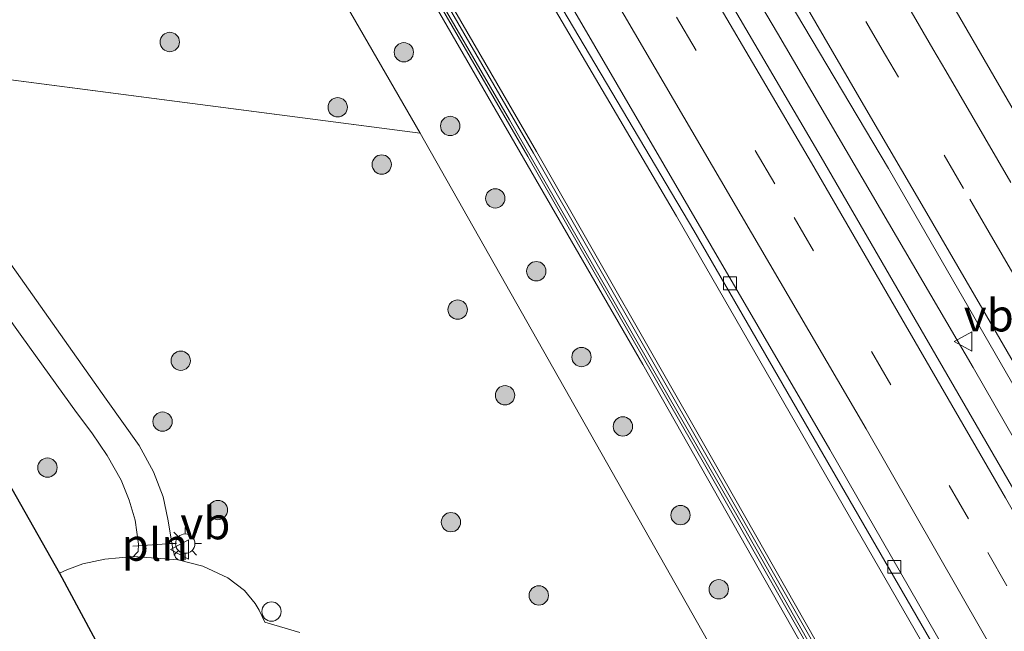
# Model space of a CAD drawing. Units: metres. Extents: x 189991 to 195168, y 549998 to 556253.
# Drawn here: x 193199 to 193276, y 550170 to 550218 of the extents above; entities that cross this region are included whole.
import ezdxf
from ezdxf.enums import TextEntityAlignment as Align

# ---------------------------------------------------------------- set-up
doc = ezdxf.new("R2010")
doc.units = ezdxf.units.M
doc.linetypes.add('VW-3-9_STREEP', pattern=[12, 3, -9])
doc.layers.get('0').update_dxf_attribs({"lineweight": 25})
for name, color, linetype, lineweight in [('B-ME-BV-GELEIDECONSTRUCTIE-GELEIDERAIL-L-B1', 213, 'BV-GELEIDERAIL', 18), ('B-ME-GR-BOOM-S-B1', 93, 'Continuous', 18), ('B-ME-GW-KRUINLIJN-L-B1', 93, 'Continuous', 18), ('B-ME-GW-TEENLIJN-L-B1', 93, 'Continuous', 18), ('B-ME-IE-GRASLAND-GV-B6', 93, 'Continuous', 18), ('B-ME-IE-HULPGEOMETRIE-L-B1', 53, 'Continuous', 18), ('B-ME-IE-INRICHTINGSELEMENT-L-B1', 253, 'Continuous', 18), ('B-ME-IE-INRICHTINGSELEMENT-S-B1', 253, 'Continuous', 18), ('B-ME-IE-MEUBILAIR_WEGMEUBILAIR-LICHTMAST-S-B1', 8, 'Continuous', 18), ('B-ME-KW-GELUIDSWERING-GV-B6', 8, 'Continuous', 18), ('B-ME-KW-SCHERM-L-B1', 8, 'Continuous', 18), ('B-ME-VH-VERH_SOORT-BITUMEN-GV-B6', 8, 'IE-TERREINAFSCHEIDING-NATUURLIJK-HOUTWAL', 18), ('B-ME-VH-VERH_SOORT-KLINKERS-GV-B6', 8, 'IE-TERREINAFSCHEIDING-NATUURLIJK-HOUTWAL', 18), ('B-ME-VH-VERH_SOORT-TEGELS-GV-B6', 8, 'Continuous', 18), ('B-ME-VV-KOLK-S-B1', 8, 'Continuous', 18), ('B-ME-VW-MARKERING-39STREEP-015-L-B1', 255, 'VW-3-9_STREEP', 18), ('B-ME-VW-MARKERING-STREEP-015-L-B1', 7, 'Continuous', 18), ('B-ME-VW-MEUBILAIR_WEGMEUBILAIR-VERKEERSBORD-S-B1', 8, 'Continuous', 18)]:
    doc.layers.add(name, color=color, linetype=linetype, lineweight=lineweight)
doc.layers.add('B-ME-KG-KADASTRAAL-OPNAMEDTMGRENS-L-B1', color=10, linetype='Continuous')
doc.styles.add('NLCS-ISO', font='NLCS-ISO.TTF')
doc.linetypes.add('BV-GELEIDERAIL', pattern='A,10,-3,[108,NLCS.SHX,S=1,R=0,X=0,Y=0],-3', length=16)
doc.linetypes.add('IE-TERREINAFSCHEIDING-NATUURLIJK-HOUTWAL', pattern='A,7,-1.5,[67,NLCS.SHX,S=0.75,R=45,X=0,Y=0],-1.5,7,-1.5,[70,NLCS.SHX,S=0.75,R=0,X=0,Y=0],-1.5', length=20)

# ---------------------------------------------------------------- blocks, each defined once
blk = doc.blocks.new('boom')
h = blk.add_hatch(color=256)
edge = h.paths.add_edge_path()
edge.add_arc((0, 0), 0.75, 0, 360)
blk.add_circle((0, 0), 0.75)
blk = doc.blocks.new('lantaarnpaal')
for p, q in [((-0.884, 0.884), (-0.53, 0.53)), ((0, 0.75), (0, 1.25)), ((0.53, 0.53), (0.884, 0.884)), ((-0.75, 0), (-1.25, 0)), ((0.75, 0), (1.25, 0)), ((-0.53, -0.53), (-0.884, -0.884)), ((0, -0.75), (0, -1.25)), ((0.53, -0.53), (0.884, -0.884))]:
    blk.add_line(p, q)
blk.add_circle((0, 0), 0.75)
blk = doc.blocks.new('kolk')
blk.add_lwpolyline([(-0.5, -0.5), (0.5, -0.5), (0.5, 0.5), (-0.5, 0.5)], close=True)
blk = doc.blocks.new('dtb')
blk.add_circle((0, 0), 0.75)
blk = doc.blocks.new('verkeersbord')
for p, q in [((0, 0.75), (-0.75, -0.625)), ((0.75, -0.625), (0, 0.75)), ((-0.75, -0.625), (0.75, -0.625))]:
    blk.add_line(p, q)

msp = doc.modelspace()

# ---------------------------------------------------------------- linework, layer by layer
at = {"layer": 'B-ME-BV-GELEIDECONSTRUCTIE-GELEIDERAIL-L-B1'}
msp.add_polyline3d([(193378.4935, 550000, 2.1992), (193375.0179, 550006.7337, 2.1829), (193360.8353, 550033.1795, 2.189), (193346.6482, 550059.6479, 2.1755), (193332.2847, 550086.0007, 2.1594), (193317.8368, 550112.3247, 2.1863), (193303.1479, 550138.4977, 2.1934), (193288.3629, 550164.617, 2.2013), (193273.4192, 550190.6453, 2.2031), (193258.2332, 550216.5571, 2.1531), (193242.973, 550242.3949, 2.1762), (193232.7152, 550259.5898, 2.2045), (193227.4904, 550268.1324, 2.1548), (193224.4128, 550273.266, 2.1667)], dxfattribs=at)
msp.add_polyline3d([(193378.4935, 550000, 2.1992), (193375.0179, 550006.7337, 2.1829), (193360.8353, 550033.1795, 2.189), (193346.6482, 550059.6479, 2.1755), (193332.2847, 550086.0007, 2.1594), (193317.8368, 550112.3247, 2.1863), (193303.1479, 550138.4977, 2.1934), (193288.3629, 550164.617, 2.2013), (193273.4192, 550190.6453, 2.2031), (193258.2332, 550216.5571, 2.1531), (193242.973, 550242.3949, 2.1762), (193232.7152, 550259.5898, 2.2045), (193227.4904, 550268.1324, 2.1548), (193224.4128, 550273.266, 2.1667)], dxfattribs=at)
at = {"layer": 'B-ME-GW-KRUINLIJN-L-B1'}
for points in [[(193352.6636, 550000, 3.5902), (193349.905, 550005.698, 3.603), (193346.855, 550011.823, 3.621), (193342.951, 550019.217, 3.65), (193334.806, 550034.53, 3.617), (193313.477, 550073.846, 3.618), (193290.331, 550115.604, 3.723), (193269.815, 550152.04, 3.67), (193247.793, 550190.88, 3.521), (193228.619, 550224.069, 3.185), (193215.077, 550247.35, 3.079), (193205.349, 550263.549, 2.947)], [(193352.6636, 550000, 3.5902), (193349.905, 550005.698, 3.603), (193346.855, 550011.823, 3.621), (193342.951, 550019.217, 3.65), (193334.806, 550034.53, 3.617), (193313.477, 550073.846, 3.618), (193290.331, 550115.604, 3.723), (193269.815, 550152.04, 3.67), (193247.793, 550190.88, 3.521), (193228.619, 550224.069, 3.185), (193215.077, 550247.35, 3.079), (193205.349, 550263.549, 2.947)], [(193206.322, 550264.045, 2.881), (193215.484, 550248.595, 3.118), (193226.589, 550229.719, 3.224), (193239.544, 550207.389, 3.369), (193253.333, 550183.308, 3.631), (193263.605, 550165.264, 3.658), (193274.563, 550145.884, 3.709), (193287.227, 550123.364, 3.695), (193301.039, 550098.52, 3.843), (193317.513, 550068.59, 3.675), (193329.873, 550045.74, 3.671), (193340.178, 550026.686, 3.667), (193346.308, 550015.089, 3.612), (193350.644, 550006.657, 3.624), (193353.8528, 550000, 3.5589)], [(193206.322, 550264.045, 2.881), (193215.484, 550248.595, 3.118), (193226.589, 550229.719, 3.224), (193239.544, 550207.389, 3.369), (193253.333, 550183.308, 3.631), (193263.605, 550165.264, 3.658), (193274.563, 550145.884, 3.709), (193287.227, 550123.364, 3.695), (193301.039, 550098.52, 3.843), (193317.513, 550068.59, 3.675), (193329.873, 550045.74, 3.671), (193340.178, 550026.686, 3.667), (193346.308, 550015.089, 3.612), (193350.644, 550006.657, 3.624), (193353.8528, 550000, 3.5589)]]:
    msp.add_polyline3d(points, dxfattribs=at)
at = {"layer": 'B-ME-GW-TEENLIJN-L-B1'}
msp.add_line((193200.42, 550261.036, 0.214), (193230.525, 550208.81, 0.234), dxfattribs=at)
for points in [[(193212.158, 550267.02, 1.354), (193228.537, 550239.577, 1.27), (193250.398, 550202.374, 1.359), (193275.383, 550159.04, 1.361), (193301.606, 550112.679, 1.305), (193327.722, 550065.308, 1.26), (193347.607, 550028.32, 1.294), (193355.947, 550012.314, 1.292), (193361.168, 550001.666, 1.178), (193361.9272, 550000, 1.1816)], [(193212.158, 550267.02, 1.354), (193228.537, 550239.577, 1.27), (193250.398, 550202.374, 1.359), (193275.383, 550159.04, 1.361), (193301.606, 550112.679, 1.305), (193327.722, 550065.308, 1.26), (193347.607, 550028.32, 1.294), (193355.947, 550012.314, 1.292), (193361.168, 550001.666, 1.178), (193361.9272, 550000, 1.1816)], [(193230.525, 550208.81, 0.234), (193268.138, 550142.4, 0.218), (193308.472, 550069.982, 0.074), (193330.516, 550029.182, 0.165), (193345.5674, 550000, 0.2169)], [(193230.525, 550208.81, 0.234), (193268.138, 550142.4, 0.218), (193308.472, 550069.982, 0.074), (193330.516, 550029.182, 0.165), (193345.5674, 550000, 0.2169)]]:
    msp.add_polyline3d(points, dxfattribs=at)
at = {"layer": 'B-ME-IE-GRASLAND-GV-B6'}
for points in [[(193380.6064, 550000, 1.3702), (193376.1587, 550000, 1.4438), (193363.8548, 550023.4211, 1.4411), (193349.6435, 550049.8922, 1.4476), (193335.3833, 550076.3044, 1.4584), (193320.9522, 550102.6065, 1.4363), (193306.3642, 550128.8297, 1.4187), (193291.6248, 550154.961, 1.4493), (193276.6655, 550180.9746, 1.441), (193261.6407, 550206.9471, 1.4368), (193246.4615, 550232.833, 1.449), (193231.0994, 550258.6075, 1.4165), (193222.7075, 550272.396, 1.4115), (193226.306, 550274.23, 1.508), (193266.847, 550206.059, 1.426), (193291.682, 550163.026, 1.388), (193316.271, 550119.342, 1.433), (193340.621, 550075.147, 1.394), (193362.15, 550035.044, 1.391), (193380.6064, 550000, 1.3702)], [(193380.6064, 550000, 1.3702), (193376.1587, 550000, 1.4438), (193363.8548, 550023.4211, 1.4411), (193349.6435, 550049.8922, 1.4476), (193335.3833, 550076.3044, 1.4584), (193320.9522, 550102.6065, 1.4363), (193306.3642, 550128.8297, 1.4187), (193291.6248, 550154.961, 1.4493), (193276.6655, 550180.9746, 1.441), (193261.6407, 550206.9471, 1.4368), (193246.4615, 550232.833, 1.449), (193231.0994, 550258.6075, 1.4165), (193222.7075, 550272.396, 1.4115), (193226.306, 550274.23, 1.508), (193266.847, 550206.059, 1.426), (193291.682, 550163.026, 1.388), (193316.271, 550119.342, 1.433), (193340.621, 550075.147, 1.394), (193362.15, 550035.044, 1.391), (193380.6064, 550000, 1.3702)], [(193193.907, 550271.885, 0.116), (193200.42, 550261.036, 0.214), (193230.525, 550208.81, 0.234), (193187.628, 550214.39, 0.999)], [(193362.6916, 550000, 1.1742), (193361.9272, 550000, 1.1816), (193361.168, 550001.666, 1.178), (193355.947, 550012.314, 1.292), (193347.607, 550028.32, 1.294), (193327.722, 550065.308, 1.26), (193301.606, 550112.679, 1.305), (193275.383, 550159.04, 1.361), (193250.398, 550202.374, 1.359), (193228.537, 550239.577, 1.27), (193212.158, 550267.02, 1.354), (193212.5039, 550267.1758, 1.1618), (193231.3562, 550235.6979, 1.2325), (193251.7453, 550201.2673, 1.2356), (193271.7575, 550166.6399, 1.2445), (193291.5181, 550131.8663, 1.2432), (193296.4174, 550123.1468, 1.2172), (193315.8183, 550088.1782, 1.2832), (193334.9681, 550053.0522, 1.2424), (193353.8137, 550017.7305, 1.2552), (193358.4581, 550008.971, 1.182), (193362.6916, 550000, 1.1742)], [(193362.6916, 550000, 1.1742), (193361.9272, 550000, 1.1816), (193361.168, 550001.666, 1.178), (193355.947, 550012.314, 1.292), (193347.607, 550028.32, 1.294), (193327.722, 550065.308, 1.26), (193301.606, 550112.679, 1.305), (193275.383, 550159.04, 1.361), (193250.398, 550202.374, 1.359), (193228.537, 550239.577, 1.27), (193212.158, 550267.02, 1.354), (193212.5039, 550267.1758, 1.1618), (193231.3562, 550235.6979, 1.2325), (193251.7453, 550201.2673, 1.2356), (193271.7575, 550166.6399, 1.2445), (193291.5181, 550131.8663, 1.2432), (193296.4174, 550123.1468, 1.2172), (193315.8183, 550088.1782, 1.2832), (193334.9681, 550053.0522, 1.2424), (193353.8137, 550017.7305, 1.2552), (193358.4581, 550008.971, 1.182), (193362.6916, 550000, 1.1742)], [(193345.5674, 550000, 0.2169), (193330.516, 550029.182, 0.165), (193308.472, 550069.982, 0.074), (193268.138, 550142.4, 0.218), (193230.525, 550208.81, 0.234), (193200.42, 550261.036, 0.214), (193205.349, 550263.549, 2.947), (193215.077, 550247.35, 3.079), (193228.619, 550224.069, 3.185), (193247.793, 550190.88, 3.521), (193269.815, 550152.04, 3.67), (193290.331, 550115.604, 3.723), (193313.477, 550073.846, 3.618), (193334.806, 550034.53, 3.617), (193342.951, 550019.217, 3.65), (193346.855, 550011.823, 3.621), (193349.905, 550005.698, 3.603), (193352.6636, 550000, 3.5902), (193345.5674, 550000, 0.2169)], [(193345.5674, 550000, 0.2169), (193330.516, 550029.182, 0.165), (193308.472, 550069.982, 0.074), (193268.138, 550142.4, 0.218), (193230.525, 550208.81, 0.234), (193200.42, 550261.036, 0.214), (193205.349, 550263.549, 2.947), (193215.077, 550247.35, 3.079), (193228.619, 550224.069, 3.185), (193247.793, 550190.88, 3.521), (193269.815, 550152.04, 3.67), (193290.331, 550115.604, 3.723), (193313.477, 550073.846, 3.618), (193334.806, 550034.53, 3.617), (193342.951, 550019.217, 3.65), (193346.855, 550011.823, 3.621), (193349.905, 550005.698, 3.603), (193352.6636, 550000, 3.5902), (193345.5674, 550000, 0.2169)], [(193228.537, 550239.577, 1.27), (193250.398, 550202.374, 1.359), (193275.383, 550159.04, 1.361), (193301.606, 550112.679, 1.305), (193327.722, 550065.308, 1.26), (193347.607, 550028.32, 1.294), (193355.947, 550012.314, 1.292), (193361.168, 550001.666, 1.178), (193361.9272, 550000, 1.1816), (193353.8528, 550000, 3.5589)], [(193228.537, 550239.577, 1.27), (193250.398, 550202.374, 1.359), (193275.383, 550159.04, 1.361), (193301.606, 550112.679, 1.305), (193327.722, 550065.308, 1.26), (193347.607, 550028.32, 1.294), (193355.947, 550012.314, 1.292), (193361.168, 550001.666, 1.178), (193361.9272, 550000, 1.1816), (193353.8528, 550000, 3.5589)], [(193225.933, 550229.336, 3.224), (193238.886, 550207.009, 3.369), (193252.674, 550182.931, 3.631), (193262.944, 550164.889, 3.658), (193273.901, 550145.511, 3.709), (193286.565, 550122.993, 3.695), (193300.374, 550098.152, 3.843), (193316.846, 550068.226, 3.675), (193329.205, 550045.379, 3.671), (193339.508, 550026.328, 3.667), (193345.635, 550014.738, 3.612), (193349.964, 550006.318, 3.624), (193353.0093, 550000, 3.5621), (193352.6636, 550000, 3.5902)], [(193225.933, 550229.336, 3.224), (193238.886, 550207.009, 3.369), (193252.674, 550182.931, 3.631), (193262.944, 550164.889, 3.658), (193273.901, 550145.511, 3.709), (193286.565, 550122.993, 3.695), (193300.374, 550098.152, 3.843), (193316.846, 550068.226, 3.675), (193329.205, 550045.379, 3.671), (193339.508, 550026.328, 3.667), (193345.635, 550014.738, 3.612), (193349.964, 550006.318, 3.624), (193353.0093, 550000, 3.5621), (193352.6636, 550000, 3.5902)], [(193353.8528, 550000, 3.5589), (193353.5648, 550000, 3.56), (193350.412, 550006.541, 3.624), (193346.078, 550014.969, 3.612), (193339.949, 550026.564, 3.667), (193329.645, 550045.617, 3.671), (193317.285, 550068.466, 3.675), (193300.812, 550098.394, 3.843), (193287.001, 550123.237, 3.695), (193274.337, 550145.757, 3.709), (193263.379, 550165.136, 3.658), (193253.108, 550183.179, 3.631), (193239.319, 550207.259, 3.369), (193226.365, 550229.588, 3.224)], [(193353.8528, 550000, 3.5589), (193353.5648, 550000, 3.56), (193350.412, 550006.541, 3.624), (193346.078, 550014.969, 3.612), (193339.949, 550026.564, 3.667), (193329.645, 550045.617, 3.671), (193317.285, 550068.466, 3.675), (193300.812, 550098.394, 3.843), (193287.001, 550123.237, 3.695), (193274.337, 550145.757, 3.709), (193263.379, 550165.136, 3.658), (193253.108, 550183.179, 3.631), (193239.319, 550207.259, 3.369), (193226.365, 550229.588, 3.224)], [(193226.589, 550229.719, 3.224), (193239.544, 550207.389, 3.369), (193253.333, 550183.308, 3.631), (193263.605, 550165.264, 3.658), (193274.563, 550145.884, 3.709), (193287.227, 550123.364, 3.695), (193301.039, 550098.52, 3.843), (193317.513, 550068.59, 3.675), (193329.873, 550045.74, 3.671), (193340.178, 550026.686, 3.667), (193346.308, 550015.089, 3.612), (193350.644, 550006.657, 3.624), (193353.8528, 550000, 3.5589)], [(193353.8528, 550000, 3.5589), (193350.644, 550006.657, 3.624), (193346.308, 550015.089, 3.612), (193340.178, 550026.686, 3.667), (193329.873, 550045.74, 3.671), (193317.513, 550068.59, 3.675), (193301.039, 550098.52, 3.843), (193287.227, 550123.364, 3.695), (193274.563, 550145.884, 3.709), (193263.605, 550165.264, 3.658), (193253.333, 550183.308, 3.631), (193239.544, 550207.389, 3.369), (193226.589, 550229.719, 3.224)], [(193226.589, 550229.719, 3.224), (193239.544, 550207.389, 3.369), (193253.333, 550183.308, 3.631), (193263.605, 550165.264, 3.658), (193274.563, 550145.884, 3.709), (193287.227, 550123.364, 3.695), (193301.039, 550098.52, 3.843), (193317.513, 550068.59, 3.675), (193329.873, 550045.74, 3.671), (193340.178, 550026.686, 3.667), (193346.308, 550015.089, 3.612), (193350.644, 550006.657, 3.624), (193353.8528, 550000, 3.5589)], [(193353.8528, 550000, 3.5589), (193350.644, 550006.657, 3.624), (193346.308, 550015.089, 3.612), (193340.178, 550026.686, 3.667), (193329.873, 550045.74, 3.671), (193317.513, 550068.59, 3.675), (193301.039, 550098.52, 3.843), (193287.227, 550123.364, 3.695), (193274.563, 550145.884, 3.709), (193263.605, 550165.264, 3.658), (193253.333, 550183.308, 3.631), (193239.544, 550207.389, 3.369), (193226.589, 550229.719, 3.224)], [(193352.6636, 550000, 3.5902), (193349.905, 550005.698, 3.603), (193346.855, 550011.823, 3.621), (193342.951, 550019.217, 3.65), (193334.806, 550034.53, 3.617), (193313.477, 550073.846, 3.618), (193290.331, 550115.604, 3.723), (193269.815, 550152.04, 3.67), (193247.793, 550190.88, 3.521), (193228.619, 550224.069, 3.185)], [(193352.6636, 550000, 3.5902), (193349.905, 550005.698, 3.603), (193346.855, 550011.823, 3.621), (193342.951, 550019.217, 3.65), (193334.806, 550034.53, 3.617), (193313.477, 550073.846, 3.618), (193290.331, 550115.604, 3.723), (193269.815, 550152.04, 3.67), (193247.793, 550190.88, 3.521), (193228.619, 550224.069, 3.185)], [(193397.0529, 550000, 1.0243), (193391.907, 550009.979, 1.021), (193370.153, 550051.17, 1.006), (193358.351, 550073.282, 1.029), (193357.217, 550075.342, 1.009), (193355.972, 550077.524, 1.028), (193348.997, 550089.273, 1.067), (193338.642, 550106.754, 1.096), (193330.364, 550120.555, 1.11), (193320.179, 550137.418, 1.147), (193305.034, 550162.43, 1.173), (193304.722, 550162.241, 1.173), (193294.986, 550178.794, 1.198), (193269.009, 550223.651, 1.149)], [(193397.0529, 550000, 1.0243), (193391.907, 550009.979, 1.021), (193370.153, 550051.17, 1.006), (193358.351, 550073.282, 1.029), (193357.217, 550075.342, 1.009), (193355.972, 550077.524, 1.028), (193348.997, 550089.273, 1.067), (193338.642, 550106.754, 1.096), (193330.364, 550120.555, 1.11), (193320.179, 550137.418, 1.147), (193305.034, 550162.43, 1.173), (193304.722, 550162.241, 1.173), (193294.986, 550178.794, 1.198), (193269.009, 550223.651, 1.149)], [(193208.284, 550175.979, 1.437), (193206.071, 550175.778, 1.439), (193204.355, 550175.41, 1.38), (193203.134, 550174.962, 1.379), (193202.554, 550174.691, 1.338), (193189.071, 550198.478, 1.405), (193185.566, 550203.451, 1.407), (193178.216, 550212.525, 1.172), (193183.157, 550216.114, 1.145), (193199.641, 550193.04, 1.198), (193203.881, 550187.153, 1.247), (193205.062, 550185.569, 1.273), (193206.25, 550183.807, 1.289), (193207.338, 550181.905, 1.31), (193207.949, 550180.367, 1.348), (193208.413, 550178.811, 1.338), (193208.686, 550176.948, 1.404), (193208.665, 550176.377, 1.4), (193208.512, 550176.213, 1.44), (193208.284, 550175.979, 1.437)], [(193221.189, 550170.087, 1.344), (193218.475, 550170.894, 1.374), (193218.029, 550171.813, 1.37), (193217.739, 550172.332, 1.377), (193216.909, 550173.341, 1.404), (193215.603, 550174.337, 1.423), (193213.665, 550175.231, 1.439), (193211.751, 550175.719, 1.407), (193211.556, 550175.905, 1.4), (193211.379, 550176.414, 1.354), (193210.968, 550178.887, 1.212), (193210.584, 550180.62, 1.195), (193209.856, 550182.546, 1.171), (193208.722, 550184.593, 1.11), (193206.178, 550188.176, 1.119), (193187.628, 550214.39, 0.999), (193230.525, 550208.81, 0.234), (193268.138, 550142.4, 0.218)], [(193221.189, 550170.087, 1.344), (193218.475, 550170.894, 1.374), (193218.029, 550171.813, 1.37), (193217.739, 550172.332, 1.377), (193216.909, 550173.341, 1.404), (193215.603, 550174.337, 1.423), (193213.665, 550175.231, 1.439), (193211.751, 550175.719, 1.407), (193211.556, 550175.905, 1.4), (193211.379, 550176.414, 1.354), (193210.968, 550178.887, 1.212), (193210.584, 550180.62, 1.195), (193209.856, 550182.546, 1.171), (193208.722, 550184.593, 1.11), (193206.178, 550188.176, 1.119), (193187.628, 550214.39, 0.999), (193230.525, 550208.81, 0.234), (193268.138, 550142.4, 0.218)]]:
    msp.add_polyline3d(points, dxfattribs=at)
at = {"layer": 'B-ME-IE-HULPGEOMETRIE-L-B1'}
msp.add_line((193187.628, 550214.39, 0.999), (193230.525, 550208.81, 0.234), dxfattribs=at)
at = {"layer": 'B-ME-IE-INRICHTINGSELEMENT-L-B1'}
msp.add_line((193208.24, 550176.795, 1.468), (193211.663, 550177.019, 1.233), dxfattribs=at)
at = {"layer": 'B-ME-KG-KADASTRAAL-OPNAMEDTMGRENS-L-B1'}
msp.add_polyline3d([(193189.071, 550198.478, 1.405), (193202.554, 550174.691, 1.338), (193205.916, 550168.448, 1.338), (193208.705, 550163.839, 1.345)], dxfattribs=at)
at = {"layer": 'B-ME-KW-GELUIDSWERING-GV-B6'}
for points in [[(193353.5648, 550000, 3.56), (193353.0093, 550000, 3.5621), (193349.964, 550006.318, 3.624), (193345.635, 550014.738, 3.612), (193339.508, 550026.328, 3.667), (193329.205, 550045.379, 3.671), (193316.846, 550068.226, 3.675), (193300.374, 550098.152, 3.843), (193286.565, 550122.993, 3.695), (193273.901, 550145.511, 3.709), (193262.944, 550164.889, 3.658), (193252.674, 550182.931, 3.631), (193238.886, 550207.009, 3.369), (193225.933, 550229.336, 3.224)], [(193353.5648, 550000, 3.56), (193353.0093, 550000, 3.5621), (193349.964, 550006.318, 3.624), (193345.635, 550014.738, 3.612), (193339.508, 550026.328, 3.667), (193329.205, 550045.379, 3.671), (193316.846, 550068.226, 3.675), (193300.374, 550098.152, 3.843), (193286.565, 550122.993, 3.695), (193273.901, 550145.511, 3.709), (193262.944, 550164.889, 3.658), (193252.674, 550182.931, 3.631), (193238.886, 550207.009, 3.369), (193225.933, 550229.336, 3.224)], [(193226.365, 550229.588, 3.224), (193239.319, 550207.259, 3.369), (193253.108, 550183.179, 3.631), (193263.379, 550165.136, 3.658), (193274.337, 550145.757, 3.709), (193287.001, 550123.237, 3.695), (193300.812, 550098.394, 3.843), (193317.285, 550068.466, 3.675), (193329.645, 550045.617, 3.671), (193339.949, 550026.564, 3.667), (193346.078, 550014.969, 3.612), (193350.412, 550006.541, 3.624), (193353.5648, 550000, 3.56)], [(193226.365, 550229.588, 3.224), (193239.319, 550207.259, 3.369), (193253.108, 550183.179, 3.631), (193263.379, 550165.136, 3.658), (193274.337, 550145.757, 3.709), (193287.001, 550123.237, 3.695), (193300.812, 550098.394, 3.843), (193317.285, 550068.466, 3.675), (193329.645, 550045.617, 3.671), (193339.949, 550026.564, 3.667), (193346.078, 550014.969, 3.612), (193350.412, 550006.541, 3.624), (193353.5648, 550000, 3.56)]]:
    msp.add_polyline3d(points, dxfattribs=at)
at = {"layer": 'B-ME-KW-SCHERM-L-B1'}
msp.add_polyline3d([(193205.759, 550263.735, 3.742), (193213.207, 550251.357, 4.036), (193222.403, 550235.756, 4.034), (193229.804, 550223.03, 4.089), (193237.464, 550209.845, 4.343), (193247.456, 550192.46, 4.44), (193255.686, 550178.16, 4.554), (193265.639, 550160.563, 4.614), (193280.507, 550134.298, 4.642), (193293.421, 550111.191, 4.608), (193311.811, 550077.915, 4.578), (193327.103, 550049.79, 4.563), (193342.029, 550021.966, 4.512), (193346.973, 550012.608, 4.503), (193350.796, 550005.124, 4.471), (193353.2656, 550000, 4.4788)], dxfattribs=at)
msp.add_polyline3d([(193205.759, 550263.735, 3.742), (193213.207, 550251.357, 4.036), (193222.403, 550235.756, 4.034), (193229.804, 550223.03, 4.089), (193237.464, 550209.845, 4.343), (193247.456, 550192.46, 4.44), (193255.686, 550178.16, 4.554), (193265.639, 550160.563, 4.614), (193280.507, 550134.298, 4.642), (193293.421, 550111.191, 4.608), (193311.811, 550077.915, 4.578), (193327.103, 550049.79, 4.563), (193342.029, 550021.966, 4.512), (193346.973, 550012.608, 4.503), (193350.796, 550005.124, 4.471), (193353.2656, 550000, 4.4788)], dxfattribs=at)
at = {"layer": 'B-ME-VH-VERH_SOORT-BITUMEN-GV-B6'}
for points in [[(193380.6064, 550000, 1.3702), (193362.15, 550035.044, 1.391), (193340.621, 550075.147, 1.394), (193316.271, 550119.342, 1.433), (193291.682, 550163.026, 1.388), (193266.847, 550206.059, 1.426), (193226.306, 550274.23, 1.508), (193236.008, 550279.176, 1.163), (193269.009, 550223.651, 1.149), (193294.986, 550178.794, 1.198), (193304.722, 550162.241, 1.173), (193319.867, 550137.229, 1.147), (193330.052, 550120.367, 1.11), (193338.329, 550106.567, 1.096), (193348.683, 550089.087, 1.067), (193355.657, 550077.341, 1.028), (193356.899, 550075.164, 1.009), (193358.03, 550073.108, 1.029), (193369.831, 550050.999, 1.006), (193391.584, 550009.81, 1.021), (193396.6428, 550000, 1.0242), (193380.6064, 550000, 1.3702)], [(193380.6064, 550000, 1.3702), (193362.15, 550035.044, 1.391), (193340.621, 550075.147, 1.394), (193316.271, 550119.342, 1.433), (193291.682, 550163.026, 1.388), (193266.847, 550206.059, 1.426), (193226.306, 550274.23, 1.508), (193236.008, 550279.176, 1.163), (193269.009, 550223.651, 1.149), (193294.986, 550178.794, 1.198), (193304.722, 550162.241, 1.173), (193319.867, 550137.229, 1.147), (193330.052, 550120.367, 1.11), (193338.329, 550106.567, 1.096), (193348.683, 550089.087, 1.067), (193355.657, 550077.341, 1.028), (193356.899, 550075.164, 1.009), (193358.03, 550073.108, 1.029), (193369.831, 550050.999, 1.006), (193391.584, 550009.81, 1.021), (193396.6428, 550000, 1.0242), (193380.6064, 550000, 1.3702)], [(193363.3765, 550000, 1.2282), (193358.9634, 550009.2107, 1.2362), (193340.3056, 550044.5665, 1.2593), (193321.208, 550079.7173, 1.2372), (193301.877, 550114.7447, 1.2322), (193282.2391, 550149.5953, 1.2291), (193262.3046, 550184.2748, 1.2282), (193242.1692, 550218.8371, 1.2193), (193237.0891, 550227.4529, 1.2493), (193216.5417, 550261.8023, 1.2175), (193213.077, 550267.489, 1.1921), (193222.7075, 550272.396, 1.4115), (193231.0994, 550258.6075, 1.4165), (193246.4615, 550232.833, 1.449), (193261.6407, 550206.9471, 1.4368), (193276.6655, 550180.9746, 1.441), (193291.6248, 550154.961, 1.4493), (193306.3642, 550128.8297, 1.4187), (193320.9522, 550102.6065, 1.4363), (193335.3833, 550076.3044, 1.4584), (193349.6435, 550049.8922, 1.4476), (193363.8548, 550023.4211, 1.4411), (193376.1587, 550000, 1.4438), (193363.3765, 550000, 1.2282)], [(193363.3765, 550000, 1.2282), (193358.9634, 550009.2107, 1.2362), (193340.3056, 550044.5665, 1.2593), (193321.208, 550079.7173, 1.2372), (193301.877, 550114.7447, 1.2322), (193282.2391, 550149.5953, 1.2291), (193262.3046, 550184.2748, 1.2282), (193242.1692, 550218.8371, 1.2193), (193237.0891, 550227.4529, 1.2493), (193216.5417, 550261.8023, 1.2175), (193213.077, 550267.489, 1.1921), (193222.7075, 550272.396, 1.4115), (193231.0994, 550258.6075, 1.4165), (193246.4615, 550232.833, 1.449), (193261.6407, 550206.9471, 1.4368), (193276.6655, 550180.9746, 1.441), (193291.6248, 550154.961, 1.4493), (193306.3642, 550128.8297, 1.4187), (193320.9522, 550102.6065, 1.4363), (193335.3833, 550076.3044, 1.4584), (193349.6435, 550049.8922, 1.4476), (193363.8548, 550023.4211, 1.4411), (193376.1587, 550000, 1.4438), (193363.3765, 550000, 1.2282)], [(193363.3765, 550000, 1.2282), (193362.6916, 550000, 1.1742), (193358.4581, 550008.971, 1.182), (193353.8137, 550017.7305, 1.2552), (193334.9681, 550053.0522, 1.2424), (193315.8183, 550088.1782, 1.2832), (193296.4174, 550123.1468, 1.2172), (193291.5181, 550131.8663, 1.2432), (193271.7575, 550166.6399, 1.2445), (193251.7453, 550201.2673, 1.2356), (193231.3562, 550235.6979, 1.2325), (193212.5039, 550267.1758, 1.1618), (193213.077, 550267.489, 1.1921), (193216.5417, 550261.8023, 1.2175), (193237.0891, 550227.4529, 1.2493), (193242.1692, 550218.8371, 1.2193), (193262.3046, 550184.2748, 1.2282), (193282.2391, 550149.5953, 1.2291), (193301.877, 550114.7447, 1.2322), (193321.208, 550079.7173, 1.2372), (193340.3056, 550044.5665, 1.2593), (193358.9634, 550009.2107, 1.2362), (193363.3765, 550000, 1.2282)], [(193363.3765, 550000, 1.2282), (193362.6916, 550000, 1.1742), (193358.4581, 550008.971, 1.182), (193353.8137, 550017.7305, 1.2552), (193334.9681, 550053.0522, 1.2424), (193315.8183, 550088.1782, 1.2832), (193296.4174, 550123.1468, 1.2172), (193291.5181, 550131.8663, 1.2432), (193271.7575, 550166.6399, 1.2445), (193251.7453, 550201.2673, 1.2356), (193231.3562, 550235.6979, 1.2325), (193212.5039, 550267.1758, 1.1618), (193213.077, 550267.489, 1.1921), (193216.5417, 550261.8023, 1.2175), (193237.0891, 550227.4529, 1.2493), (193242.1692, 550218.8371, 1.2193), (193262.3046, 550184.2748, 1.2282), (193282.2391, 550149.5953, 1.2291), (193301.877, 550114.7447, 1.2322), (193321.208, 550079.7173, 1.2372), (193340.3056, 550044.5665, 1.2593), (193358.9634, 550009.2107, 1.2362), (193363.3765, 550000, 1.2282)]]:
    msp.add_polyline3d(points, dxfattribs=at)
at = {"layer": 'B-ME-VH-VERH_SOORT-KLINKERS-GV-B6'}
msp.add_polyline3d([(193205.916, 550168.448, 1.338), (193202.554, 550174.691, 1.338), (193203.134, 550174.962, 1.379), (193204.355, 550175.41, 1.38), (193206.071, 550175.778, 1.439), (193208.284, 550175.979, 1.437), (193211.751, 550175.719, 1.407), (193213.665, 550175.231, 1.439), (193215.603, 550174.337, 1.423), (193216.909, 550173.341, 1.404), (193217.739, 550172.332, 1.377), (193218.029, 550171.813, 1.37), (193218.475, 550170.894, 1.374), (193221.189, 550170.087, 1.344)], dxfattribs=at)
msp.add_polyline3d([(193205.916, 550168.448, 1.338), (193202.554, 550174.691, 1.338), (193203.134, 550174.962, 1.379), (193204.355, 550175.41, 1.38), (193206.071, 550175.778, 1.439), (193208.284, 550175.979, 1.437), (193211.751, 550175.719, 1.407), (193213.665, 550175.231, 1.439), (193215.603, 550174.337, 1.423), (193216.909, 550173.341, 1.404), (193217.739, 550172.332, 1.377), (193218.029, 550171.813, 1.37), (193218.475, 550170.894, 1.374), (193221.189, 550170.087, 1.344)], dxfattribs=at)
at = {"layer": 'B-ME-VH-VERH_SOORT-TEGELS-GV-B6'}
msp.add_polyline3d([(193187.628, 550214.39, 0.999), (193206.178, 550188.176, 1.119), (193208.722, 550184.593, 1.11), (193209.856, 550182.546, 1.171), (193210.584, 550180.62, 1.195), (193210.968, 550178.887, 1.212), (193211.379, 550176.414, 1.354), (193211.556, 550175.905, 1.4), (193211.751, 550175.719, 1.407), (193208.284, 550175.979, 1.437), (193208.512, 550176.213, 1.44), (193208.665, 550176.377, 1.4), (193208.686, 550176.948, 1.404), (193208.413, 550178.811, 1.338), (193207.949, 550180.367, 1.348), (193207.338, 550181.905, 1.31), (193206.25, 550183.807, 1.289), (193205.062, 550185.569, 1.273), (193203.881, 550187.153, 1.247), (193199.641, 550193.04, 1.198), (193183.157, 550216.114, 1.145)], dxfattribs=at)
at = {"layer": 'B-ME-VW-MARKERING-39STREEP-015-L-B1'}
for points in [[(193371.3776, 550000, 1.4041), (193360.2035, 550021.3587, 1.4032), (193346.0167, 550047.8384, 1.3969), (193331.776, 550074.2549, 1.4147), (193317.3154, 550100.5403, 1.4052), (193302.7113, 550126.7481, 1.378), (193287.9807, 550152.8836, 1.4138), (193273.0562, 550178.9066, 1.3874), (193258.0255, 550204.8703, 1.3917), (193242.7979, 550230.7208, 1.4052), (193227.4454, 550256.5073, 1.4017), (193218.9735, 550270.4933, 1.3868)], [(193371.3776, 550000, 1.4041), (193360.2035, 550021.3587, 1.4032), (193346.0167, 550047.8384, 1.3969), (193331.776, 550074.2549, 1.4147), (193317.3154, 550100.5403, 1.4052), (193302.7113, 550126.7481, 1.378), (193287.9807, 550152.8836, 1.4138), (193273.0562, 550178.9066, 1.3874), (193258.0255, 550204.8703, 1.3917), (193242.7979, 550230.7208, 1.4052), (193227.4454, 550256.5073, 1.4017), (193218.9735, 550270.4933, 1.3868)], [(193276.669, 550197.636, 1.305), (193275.668, 550199.367, 1.283), (193274.666, 550201.098, 1.305), (193272.677, 550204.514, 1.282), (193267.626, 550213.144, 1.289), (193266.616, 550214.87, 1.308), (193264.596, 550218.323, 1.285)], [(193276.669, 550197.636, 1.305), (193275.668, 550199.367, 1.283), (193274.666, 550201.098, 1.305), (193272.677, 550204.514, 1.282), (193267.626, 550213.144, 1.289), (193266.616, 550214.87, 1.308), (193264.596, 550218.323, 1.285)]]:
    msp.add_polyline3d(points, dxfattribs=at)
at = {"layer": 'B-ME-VW-MARKERING-STREEP-015-L-B1'}
for points in [[(193221.9361, 550272.0029, 1.4628), (193230.3023, 550258.1375, 1.47), (193245.6825, 550232.3734, 1.4861), (193260.8872, 550206.51, 1.4714), (193275.9166, 550180.5459, 1.4812), (193290.8163, 550154.5079, 1.4892), (193305.5553, 550128.3776, 1.4718), (193320.202, 550102.1944, 1.4822), (193334.6518, 550075.902, 1.4819), (193348.9263, 550049.5054, 1.4802), (193363.0437, 550022.9897, 1.4807), (193375.136, 550000, 1.4769)], [(193221.9361, 550272.0029, 1.4628), (193230.3023, 550258.1375, 1.47), (193245.6825, 550232.3734, 1.4861), (193260.8872, 550206.51, 1.4714), (193275.9166, 550180.5459, 1.4812), (193290.8163, 550154.5079, 1.4892), (193305.5553, 550128.3776, 1.4718), (193320.202, 550102.1944, 1.4822), (193334.6518, 550075.902, 1.4819), (193348.9263, 550049.5054, 1.4802), (193363.0437, 550022.9897, 1.4807), (193375.136, 550000, 1.4769)], [(193364.1653, 550006.4225, 1.3091), (193353.3528, 550026.7635, 1.3148), (193343.0529, 550046.1404, 1.3203), (193324.0081, 550081.3235, 1.3312), (193304.6721, 550116.3469, 1.3117), (193284.9916, 550151.1713, 1.3278), (193265.1117, 550185.8811, 1.3181), (193244.9183, 550220.4108, 1.3084), (193224.5036, 550254.8286, 1.3134), (193215.9323, 550268.9438, 1.3104)], [(193268.237, 550218.87, 1.22), (193269.247, 550217.143, 1.198), (193270.288, 550215.361, 1.217), (193271.295, 550213.634, 1.196), (193273.311, 550210.179, 1.219), (193275.326, 550206.724, 1.194), (193276.334, 550204.996, 1.193)], [(193268.237, 550218.87, 1.22), (193269.247, 550217.143, 1.198), (193270.288, 550215.361, 1.217), (193271.295, 550213.634, 1.196), (193273.311, 550210.179, 1.219), (193275.326, 550206.724, 1.194), (193276.334, 550204.996, 1.193)], [(193260.558, 550218.47, 1.462), (193265.104, 550210.709, 1.464), (193269.644, 550202.92, 1.461), (193274.174, 550195.131, 1.466), (193278.695, 550187.336, 1.47), (193283.186, 550179.535, 1.47), (193287.684, 550171.698, 1.467), (193292.14, 550163.867, 1.463), (193296.594, 550156.051, 1.457), (193301.028, 550148.237, 1.459), (193305.473, 550140.417, 1.467), (193309.893, 550132.565, 1.466), (193314.276, 550124.736, 1.466), (193318.682, 550116.858, 1.468), (193323.031, 550109.014, 1.469), (193327.394, 550101.131, 1.462), (193331.71, 550093.246, 1.458), (193336.023, 550085.323, 1.456), (193340.32, 550077.41, 1.453), (193344.605, 550069.496, 1.451)], [(193260.558, 550218.47, 1.462), (193265.104, 550210.709, 1.464), (193269.644, 550202.92, 1.461), (193274.174, 550195.131, 1.466), (193278.695, 550187.336, 1.47), (193283.186, 550179.535, 1.47), (193287.684, 550171.698, 1.467), (193292.14, 550163.867, 1.463), (193296.594, 550156.051, 1.457), (193301.028, 550148.237, 1.459), (193305.473, 550140.417, 1.467), (193309.893, 550132.565, 1.466), (193314.276, 550124.736, 1.466), (193318.682, 550116.858, 1.468), (193323.031, 550109.014, 1.469), (193327.394, 550101.131, 1.462), (193331.71, 550093.246, 1.458), (193336.023, 550085.323, 1.456), (193340.32, 550077.41, 1.453), (193344.605, 550069.496, 1.451)]]:
    msp.add_polyline3d(points, dxfattribs=at)

# ---------------------------------------------------------------- block references
at = {"layer": 'B-ME-GR-BOOM-S-B1', "rotation": 90}
for p in [(193211.108, 550215.88, 0.414), (193229.2604, 550215.0851, 1.388), (193224.1286, 550210.818, 0.2469), (193232.8568, 550209.3679, 1.5014), (193227.5443, 550206.3794, 0.2823), (193236.3505, 550203.7536, 1.5691), (193239.5352, 550198.1047, 1.7785), (193233.4349, 550195.1293, 0.2605), (193211.957, 550191.166, 0.375), (193243.04, 550191.4511, 1.5907), (193237.1093, 550188.4848, 0.2336), (193210.546, 550186.448, 0.435), (193246.25, 550186.0696, 1.6806), (193201.619, 550182.88, 1.177), (193214.843, 550179.59, 1.095), (193250.7188, 550179.1961, 1.8375), (193232.914, 550178.648, -0.334), (193253.6858, 550173.4416, 1.8263), (193239.726, 550172.968, 0.324)]:
    msp.add_blockref('boom', p, dxfattribs=at)
at = {"layer": 'B-ME-IE-INRICHTINGSELEMENT-S-B1', "rotation": 90}
msp.add_blockref('dtb', (193218.994, 550171.717, 1.283), dxfattribs=at)
at = {"layer": 'B-ME-IE-MEUBILAIR_WEGMEUBILAIR-LICHTMAST-S-B1', "rotation": 90}
msp.add_blockref('lantaarnpaal', (193212.304, 550176.982, 1.321), dxfattribs=at)
at = {"layer": 'B-ME-VV-KOLK-S-B1', "rotation": 90}
for p in [(193254.5649, 550197.1639, 1.1508), (193267.3048, 550175.1878, 1.162)]:
    msp.add_blockref('kolk', p, dxfattribs=at)
at = {"layer": 'B-ME-VW-MEUBILAIR_WEGMEUBILAIR-VERKEERSBORD-S-B1', "rotation": 90}
for p in [(193272.6854, 550192.6541, 1.5048), (193211.923, 550176.537, 1.507)]:
    msp.add_blockref('verkeersbord', p, dxfattribs=at)

# ---------------------------------------------------------------- texts
at = {"layer": 'B-ME-IE-INRICHTINGSELEMENT-L-B1', "ltscale": 0.2, "style": 'NLCS-ISO'}
msp.add_text('pln', height=2.5, dxfattribs=at).set_placement((193209.9515, 550176.907), align=Align.MIDDLE_CENTER)
at = {"layer": 'B-ME-VW-MEUBILAIR_WEGMEUBILAIR-VERKEERSBORD-S-B1', "ltscale": 0.2, "style": 'NLCS-ISO'}
for p in [(193272.6854, 550192.6541, 1.5048), (193211.923, 550176.537, 1.507)]:
    msp.add_text('vb', height=2.5, dxfattribs=at).set_placement(p, align=Align.BOTTOM_LEFT)

doc.saveas('drawing.dxf')
